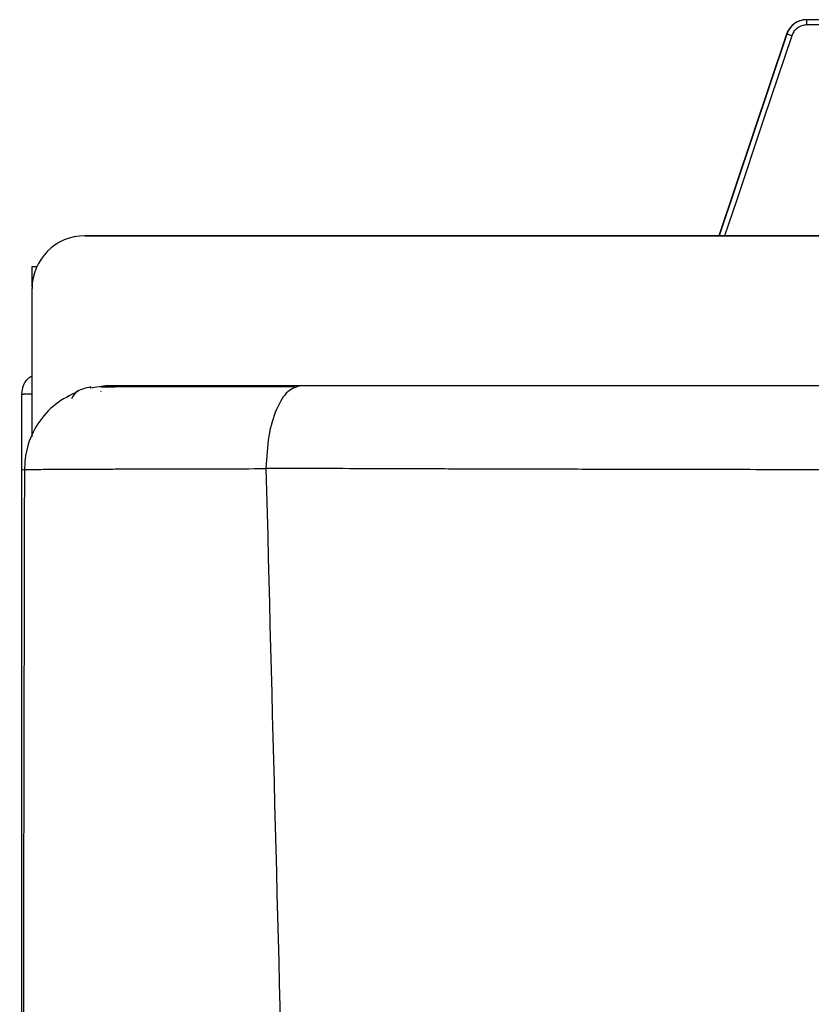
# Model space of a CAD drawing. Units: inches. Extents: x -0.1 to 15.6, y 2.3 to 7.6.
# Drawn here: x 1 to 1.2, y 7.2 to 7.5 of the extents above; entities that cross this region are included whole.
import ezdxf

# ---------------------------------------------------------------- set-up
doc = ezdxf.new("R2010")
doc.units = ezdxf.units.IN
doc.header["$MEASUREMENT"] = 0

# ---------------------------------------------------------------- blocks, each defined once
blk = doc.blocks.new('NPE-A')
at = {"color": 7, "linetype": 'Continuous', "lineweight": 25}
for p, q in [((-0.3420960473807797, 1.259367472178978), (-0.3421389875061871, 1.259367472178978)), ((-0.3383773834861701, 1.258192257686408), (-0.3421165717800372, 1.258192257686408)), ((-0.338422495135047, 1.259367472178978), (-0.3420960473807797, 1.259367472178978)), ((-0.3465958993317295, 1.25616146294634), (-0.3616819282028574, 1.211183047541256)), ((-0.5030013483485598, 1.211183047541256), (-0.1762875164650681, 1.211183047541256)), ((-0.1762875164650681, 1.211183047541256), (-0.5030013483485598, 1.211183047541256)), ((-0.514753633372562, 1.19984209109211), (-0.514753633372562, 1.20436670541554)), ((-0.514753633372562, 1.20436670541554), (-0.5136668208999973, 1.20436670541554)), ((-0.514753633372562, 1.168129932865044), (-0.514753633372562, 1.199430762517254)), ((-0.5017919848981813, 1.177340274543608), (-0.4983133093716654, 1.177806521647534)), ((-0.4993981604681943, 1.1765199990648), (-0.4993753244471806, 1.176638031872807)), ((-0.5171040973822778, 1.17592619246925), (-0.5171040973822778, 0.5957027739388909)), ((-0.5171040973822778, 1.17592619246925), (-0.5166475871093981, 1.17592619246925)), ((-0.5147994805374532, 1.17592619246925), (-0.5166475871093981, 1.17592619246925)), ((-0.514753633372562, 1.166354607353947), (-0.514753633372562, 1.16812951257018)), ((-0.516418386309512, 1.159064662964161), (-0.5163983872788387, 1.159066204045333)), ((-0.4626223247283592, 1.159427517531219), (-0.4626234805392409, 1.159295194697789))]:
    blk.add_line(p, q, dxfattribs=at)
at = {"color": 8, "linetype": 'Continuous', "lineweight": 25}
for q in [(-0.3616524725377113, 1.211183047541256), (-0.3465958993317295, 1.25616146294634)]:
    blk.add_line((-0.3465556210738023, 1.25616146294634), q, dxfattribs=at)
at = {"color": 8, "linetype": 'Continuous', "lineweight": 25, "flags": 128}
blk.add_lwpolyline([(-0.345462364079969, 1.255787680712784), (-0.3517360354854142, 1.237098639084154), (-0.3578071948149224, 1.219010899309501), (-0.3604344229934513, 1.211183047541256)], dxfattribs=at)
at = {"color": 7, "linetype": 'Continuous', "lineweight": 25}
for centre, radius, end in [((-0.3421389997973117, 1.254666555367413), 0.004700918492746066, 161.4582177859113), ((-0.5030013447060051, 1.199430763077645), 0.0117522962318652, 180)]:
    blk.add_arc(centre, radius, 90, end, dxfattribs=at)
for points, knots in [([(-0.3420960473807797, 1.259367472178978), (-0.3426457737320676, 1.259312285876957), (-0.3436257967335956, 1.259213902662792), (-0.3449393821849875, 1.258488362245481), (-0.3459734518738153, 1.257496619833189), (-0.3463656839936691, 1.256597067922717), (-0.3465556210738023, 1.25616146294634)], [0, 0, 0, 0, 0.2805400322370506, 0.5001318998047487, 0.7579405596898925, 1, 1, 1, 1]), ([(-0.3421165717800372, 1.258192257686408), (-0.3425255677173256, 1.25815099618182), (-0.3433473764417501, 1.258068088110216), (-0.3443498487927543, 1.257461944035905), (-0.3450814218097038, 1.256681925176233), (-0.3453353693781531, 1.25608579493599), (-0.345462364079969, 1.255787680712784)], [0, 0, 0, 0, 0.2784841366788084, 0.5595671552504922, 0.7797472992944477, 1, 1, 1, 1]), ([(-0.3421165717800372, 1.258192257686408), (-0.3421162573706213, 1.258346247363116), (-0.3421156285312479, 1.258654236776552), (-0.3421108876654146, 1.259042702628021), (-0.3421041057950036, 1.25931448069011), (-0.3420987334683383, 1.259349808681558), (-0.3420960473807797, 1.259367472178978)], [0, 0, 0, 0, 0.2499879468625851, 0.4999922252292446, 0.7500031652655167, 1, 1, 1, 1]), ([(-0.345462364079969, 1.255787680712784), (-0.3455984538303747, 1.255833475971579), (-0.3458813087887209, 1.255928658863612), (-0.3462453918780335, 1.256052456108941), (-0.3464998069875713, 1.256140074273604), (-0.3465374801196448, 1.256154511100346), (-0.3465556210738023, 1.25616146294634)], [0, 0, 0, 0, 0.2403650171198368, 0.4995852862053006, 0.7590325018284118, 0.9999999999999999, 0.9999999999999999, 0.9999999999999999, 0.9999999999999999]), ([(-0.514753633372562, 1.179900780912265), (-0.5150934667353775, 1.179703573861767), (-0.5159656217614648, 1.179197457808746), (-0.5168833916225866, 1.177757438402528), (-0.5170305288956507, 1.176536606951126), (-0.5171040973822778, 1.17592619246925)], [0, 0, 0, 0, 0.2419647761360597, 0.6209831603794441, 1, 1, 1, 1]), ([(-0.5045183326157792, 1.1765199990648), (-0.5062556028611291, 1.175655487242723), (-0.5097582498477722, 1.173912477059583), (-0.5136263400504875, 1.169453190806289), (-0.5160819576982598, 1.164285754668422), (-0.5163605274906098, 1.160615709409578), (-0.5164945647538504, 1.158849822238841)], [0, 0, 0, 0, 0.2555256456503044, 0.5151853231484337, 0.7667254876556907, 1, 1, 1, 1]), ([(-0.5016681029866292, 1.177504119491937), (-0.5027709497003785, 1.177235459963006), (-0.5050014557312659, 1.176692096418398), (-0.5056432051996127, 1.175460445097096), (-0.5059676494096814, 1.174837768866366)], [0, 0, 0, 0, 0.4944378981605271, 1, 1, 1, 1]), ([(-0.4561503091710557, 1.17750362914793), (-0.4585151863280765, 1.177503075365125), (-0.463907809672685, 1.177501812575612), (-0.4713741999050691, 1.177499678640457), (-0.4785542661667905, 1.177497533711454), (-0.4846955126054675, 1.177495378085746), (-0.4898292068842431, 1.177493111606589), (-0.4939612031050318, 1.177490883085531), (-0.4972201460693719, 1.177488616549622), (-0.4986634672747614, 1.177487184193035), (-0.4993860419662448, 1.177486467107594)], [0, 0, 0, 0, 0.09966145121488382, 0.227257752811295, 0.3550414563477844, 0.4831857130086877, 0.6117727154552257, 0.7408056154035599, 0.8702386538873684, 1, 1, 1, 1]), ([(-0.4983133093716654, 1.177806521647534), (-0.4982180316956482, 1.177806521647534), (-0.4980129402630931, 1.177806521647534), (-0.4958239864846641, 1.177806521647534), (-0.4917379215336533, 1.177806521647534), (-0.4860557153788585, 1.177806521647534), (-0.4795411197648407, 1.177806521647534), (-0.4725592532367544, 1.177806521647534), (-0.4644073730386447, 1.177806521647534), (-0.458022104150954, 1.177806521647534), (-0.4547783266323699, 1.177806521647534)], [0, 0, 0, 0, 0.1288747481112473, 0.2774113288065082, 0.432531511156619, 0.5781216382445302, 0.6840396272159017, 0.7869507892939076, 0.8917689681992191, 1, 1, 1, 1]), ([(-0.4547783266323699, 1.177806521647534), (-0.4557953244482975, 1.177535057096422), (-0.4578299635635703, 1.176991956230863), (-0.4603935730017719, 1.172785324926851), (-0.4622110892084004, 1.16672195555943), (-0.4624852677762499, 1.161859442814469), (-0.4626223947775026, 1.159427517531219)], [0, 0, 0, 0, 0.2498338652208966, 0.4998258074301188, 0.7498440973337042, 1, 1, 1, 1]), ([(-0.4547783266323699, 1.177806521647534), (-0.4448190941506114, 1.177806521647534), (-0.425423675762479, 1.177806521647534), (-0.3960941385035619, 1.177806521647534), (-0.3670848026704421, 1.177806521647534), (-0.337927012274635, 1.177806521647534), (-0.3085628612567619, 1.177806521647534), (-0.2787967130286348, 1.177806521647534), (-0.2507369480209023, 1.177806521647534), (-0.2247334690593534, 1.177806521647534), (-0.2014809938520103, 1.177806521647534), (-0.179349267475805, 1.177806521647534), (-0.1585075471842374, 1.177806521647534), (-0.138525529329369, 1.177806521647534), (-0.1183758757926066, 1.177806521647534), (-0.1047419704856176, 1.177806521647534), (-0.09765609995016944, 1.177806521647534)], [0, 0, 0, 0, 0.08646235667696957, 0.168383817291651, 0.2499892605438067, 0.3320313881368449, 0.4137394119136664, 0.4961658441650913, 0.5809209624784178, 0.6479408184030769, 0.712973626724251, 0.7746645208570293, 0.8322669863524296, 0.8865096479809916, 0.9410163175317884, 1, 1, 1, 1]), ([(-0.5164413974533895, 1.15906627409448), (-0.5169690604382582, 0.893068589905079), (-0.518024442594667, 0.3610448975303644), (-0.5165023687300498, -0.1709802457355902), (-0.5157412912814843, -0.4370069794051492)], [0, 0, 0, 0, 0.4999733808885499, 1, 1, 1, 1]), ([(-0.4626234805392409, 1.159295194697789), (-0.4598981758510889, 1.052796961734801), (-0.4544479351553237, 0.8398149029411304), (-0.4425450210090227, 0.5204408198880355), (-0.4278473732921151, 0.2011856218340515), (-0.4103544456929364, -0.1179637151677202), (-0.3962104447380079, -0.3305965222665979), (-0.3891379704762856, -0.4369200484171731)], [0, 0, 0, 0, 0.2000182560135332, 0.4000094534609577, 0.5999915131748833, 0.7999823574279208, 1, 1, 1, 1]), ([(-0.4626223947775026, 1.159427517531219), (-0.4588989967309673, 1.159412025198032), (-0.4512434366124489, 1.159380171905253), (-0.4393399357052326, 1.159337702644988), (-0.4267353608905269, 1.159297277801139), (-0.4134232597278975, 1.159259610632917), (-0.3994088685733581, 1.159224383555722), (-0.3846947691896803, 1.159191694501652), (-0.3706492744914855, 1.159164172229685), (-0.3543937027087993, 1.159135779683757), (-0.335527254423569, 1.159106749294308), (-0.3133071786872124, 1.159077618781735), (-0.2972077783248694, 1.159059125918366), (-0.287864847720998, 1.159049316366163), (-0.2848514215356717, 1.159046137227454), (-0.2818132964674562, 1.159043080089882), (-0.2787504885652632, 1.159039996530657), (-0.2756629976563809, 1.15903689501314), (-0.2682350984332744, 1.159029730434424), (-0.255438805642912, 1.159018188154493), (-0.2362426965609516, 1.159002638987511), (-0.2139425014663539, 1.158985921015757), (-0.1885416905400257, 1.158967955814804), (-0.160045216966006, 1.158948900081159), (-0.1284592105374125, 1.158928662004312), (-0.1063729415166301, 1.158915165170166), (-0.09481658784008729, 1.158908103126832)], [0, 0, 0, 0, 0.03154683648768709, 0.06486244561075068, 0.09994405078652346, 0.1367900632156385, 0.1753994411032046, 0.2157716176895294, 0.2579065242232116, 0.2906093679984142, 0.3487662983756806, 0.4118436521053548, 0.4714178081965468, 0.47950093680474, 0.4876493239237119, 0.4958629140965777, 0.5041417293138453, 0.5124857291144516, 0.5208949046589197, 0.5643534210856801, 0.6161602136966265, 0.6763024902121376, 0.7447681516563247, 0.8215460209460109, 0.906626271055834, 1, 1, 1, 1])]:
    blk.add_open_spline(points, degree=3, knots=knots, dxfattribs=at)
at = {"color": 8, "linetype": 'Continuous', "lineweight": 25}
for points, knots in [([(-0.5167397717831912, 1.159008973894506), (-0.5167766287413025, 1.159008971381402), (-0.5168856653391367, 1.159008963946702), (-0.5170564148634271, 1.159009094528999), (-0.5170930149965132, 1.15900906387437), (-0.5171168113019549, 1.15900904394365)], [0, 0, 0, 0, 0.1515595477114148, 0.4483695426431671, 1, 1, 1, 1]), ([(-0.5163983872788387, 1.159066204045333), (-0.5163808685578795, 1.159067729434559), (-0.5161340215861843, 1.159089222882136), (-0.5144586836906428, 1.159116248190939), (-0.5116756214805507, 1.159148756072328), (-0.5085652699569339, 1.159170908917671), (-0.5050735434264924, 1.159186902087106), (-0.5013009251738809, 1.159198614441651), (-0.4973427829577604, 1.159208598762428), (-0.4928706197927875, 1.159217580083732), (-0.4875044736650993, 1.159224662519881), (-0.4808589653644455, 1.159237143091255), (-0.4725297098458847, 1.15926092829333), (-0.4660247601986833, 1.159283429093216), (-0.4626233404409505, 1.159295194697789)], [0, 0, 0, 0, 0.0111651864446186, 0.1573226988978745, 0.2510996479214634, 0.3419713755175436, 0.4299334429668284, 0.4994109508512902, 0.5693215823990796, 0.6396444479787006, 0.7103423687159817, 0.7973885590567512, 0.8940550510389754, 1, 1, 1, 1])]:
    blk.add_open_spline(points, degree=3, knots=knots, dxfattribs=at)

msp = doc.modelspace()

# ---------------------------------------------------------------- block references
at = {"xscale": 1.25, "yscale": 1.25, "zscale": 1.25}
msp.add_blockref('NPE-A', (1.640502262045355, 5.943073716372506), dxfattribs=at)

doc.saveas('drawing.dxf')
